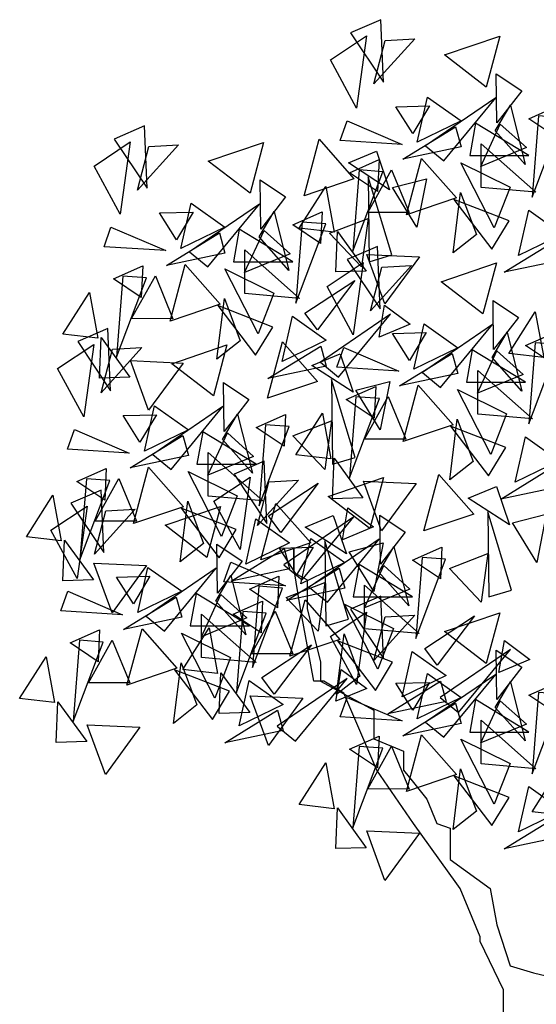
# Model space of a CAD drawing. Units: millimetres. Extents: x 183617 to 184891, y 1662508 to 1663390.
# Drawn here: x 184678 to 184685, y 1663247 to 1663260 of the extents above; entities that cross this region are included whole.
import ezdxf

# ---------------------------------------------------------------- set-up
doc = ezdxf.new("R2010")
doc.units = ezdxf.units.MM
doc.header["$MEASUREMENT"] = 0
doc.layers.get('0').update_dxf_attribs({"linetype": 'CONTINUOUS'})

msp = doc.modelspace()

# ---------------------------------------------------------------- linework, layer by layer
for p, q in [((184684.904, 1663258.709, -14.467), (184685.113, 1663259.063, -14.467)), ((184685.113, 1663259.063, -14.467), (184685.318, 1663258.244, -14.467)), ((184685.318, 1663258.244, -14.467), (184684.904, 1663258.709, -14.467)), ((184684.707, 1663258.53, -14.467), (184685.463, 1663257.859, -14.467)), ((184684.707, 1663257.927, -14.467), (184684.707, 1663258.53, -14.467)), ((184685.463, 1663257.859, -14.467), (184684.707, 1663257.927, -14.467)), ((184684.318, 1663257.019, -14.467), (184684.423, 1663257.856, -14.467)), ((184684.423, 1663257.856, -14.467), (184684.641, 1663257.273, -14.467)), ((184681.632, 1663257.24, -14.467), (184681.841, 1663257.594, -14.467)), ((184681.841, 1663257.594, -14.467), (184682.046, 1663256.775, -14.467)), ((184682.046, 1663256.775, -14.467), (184681.632, 1663257.24, -14.467)), ((184682.693, 1663256.756, -14.467), (184682.717, 1663257.318, -14.467)), ((184682.717, 1663257.318, -14.467), (184683.116, 1663256.767, -14.467)), ((184684.641, 1663257.273, -14.467), (184684.318, 1663257.019, -14.467)), ((184685.026, 1663256.751, -14.467), (184685.757, 1663257.199, -14.467)), ((184685.835, 1663256.922, -14.467), (184685.026, 1663256.751, -14.467)), ((184683.116, 1663256.767, -14.467), (184682.693, 1663256.756, -14.467)), ((184684.858, 1663255.571, -14.467), (184685.067, 1663255.925, -14.467)), ((184685.067, 1663255.925, -14.467), (184685.272, 1663255.106, -14.467)), ((184680.421, 1663255.486, -14.467), (184681.187, 1663255.746, -14.467)), ((184681.187, 1663255.746, -14.467), (184680.999, 1663255.041, -14.467)), ((184679.851, 1663255.529, -14.467), (184680.58, 1663255.496, -14.467)), ((184680.102, 1663254.844, -14.467), (184679.851, 1663255.529, -14.467)), ((184680.58, 1663255.496, -14.467), (184680.102, 1663254.844, -14.467)), ((184680.999, 1663255.041, -14.467), (184680.421, 1663255.486, -14.467)), ((184685.272, 1663255.106, -14.467), (184684.858, 1663255.571, -14.467)), ((184682.636, 1663255.27, -14.467), (184682.648, 1663254.094, -14.467)), ((184682.962, 1663254.19, -14.467), (184682.636, 1663255.27, -14.467)), ((184681.131, 1663254.892, -14.467), (184680.159, 1663254.23, -14.467)), ((184680.413, 1663254.022, -14.467), (184681.131, 1663254.892, -14.467)), ((184681.125, 1663254.436, -14.467), (184681.334, 1663254.79, -14.467)), ((184681.334, 1663254.79, -14.467), (184681.539, 1663253.971, -14.467)), ((184681.539, 1663253.971, -14.467), (184681.125, 1663254.436, -14.467)), ((184680.159, 1663254.23, -14.467), (184680.413, 1663254.022, -14.467)), ((184682.648, 1663254.094, -14.467), (184682.962, 1663254.19, -14.467)), ((184683.914, 1663253.172, -14.467), (184684.123, 1663253.954, -14.467)), ((184684.123, 1663253.954, -14.467), (184684.605, 1663253.406, -14.467)), ((184680.329, 1663253.25, -14.467), (184681.095, 1663253.509, -14.467)), ((184681.095, 1663253.509, -14.467), (184680.907, 1663252.804, -14.467)), ((184684.605, 1663253.406, -14.467), (184683.914, 1663253.172, -14.467)), ((184680.907, 1663252.804, -14.467), (184680.329, 1663253.25, -14.467)), ((184682.112, 1663252.93, -14.467), (184682.112, 1663252.596, -14.467)), ((184682.112, 1663252.663, -14.467), (184682.112, 1663252.93, -14.467)), ((184683.291, 1663252.6, -14.467), (184683.5, 1663252.954, -14.467)), ((184683.5, 1663252.954, -14.467), (184683.705, 1663252.135, -14.467)), ((184682.205, 1663252.095, -14.467), (184682.112, 1663252.663, -14.467)), ((184682.112, 1663252.596, -14.467), (184682.297, 1663252.496, -14.467)), ((184683.705, 1663252.135, -14.467), (184683.291, 1663252.6, -14.467)), ((184681.033, 1663252.199, -14.467), (184681.242, 1663252.553, -14.467)), ((184681.242, 1663252.553, -14.467), (184681.447, 1663251.735, -14.467)), ((184682.297, 1663252.496, -14.467), (184682.297, 1663252.429, -14.467)), ((184682.297, 1663252.429, -14.467), (184682.297, 1663252.095, -14.467)), ((184681.447, 1663251.735, -14.467), (184681.033, 1663252.199, -14.467)), ((184681.405, 1663252.059, -14.467), (184681.317, 1663250.935, -14.467)), ((184681.317, 1663250.935, -14.467), (184681.732, 1663252.034, -14.467)), ((184681.732, 1663252.034, -14.467), (184681.405, 1663252.059, -14.467)), ((184682.297, 1663251.594, -14.467), (184682.205, 1663252.095, -14.467)), ((184682.297, 1663252.095, -14.467), (184682.481, 1663251.361, -14.467)), ((184679.267, 1663251.07, -14.467), (184679.596, 1663251.662, -14.467)), ((184679.596, 1663251.662, -14.467), (184679.84, 1663251.069, -14.467)), ((184682.389, 1663251.094, -14.467), (184682.297, 1663251.594, -14.467)), ((184682.481, 1663251.361, -14.467), (184682.481, 1663251.094, -14.467)), ((184682.694, 1663250.815, -14.467), (184682.77, 1663251.255, -14.467)), ((184682.77, 1663251.255, -14.467), (184683.124, 1663250.993, -14.467)), ((184682.527, 1663251.094, -14.467), (184682.389, 1663251.094, -14.467)), ((184682.481, 1663251.094, -14.467), (184683.219, 1663250.693, -14.467)), ((184682.804, 1663250.927, -14.467), (184682.527, 1663251.094, -14.467)), ((184684.904, 1663250.73, -14.467), (184685.113, 1663251.084, -14.467)), ((184685.113, 1663251.084, -14.467), (184685.318, 1663250.266, -14.467)), ((184679.84, 1663251.069, -14.467), (184679.267, 1663251.07, -14.467)), ((184683.124, 1663250.993, -14.467), (184682.694, 1663250.815, -14.467)), ((184683.265, 1663249.859, -14.467), (184682.804, 1663250.927, -14.467)), ((184683.219, 1663250.693, -14.467), (184683.219, 1663250.526, -14.467)), ((184685.318, 1663250.266, -14.467), (184684.904, 1663250.73, -14.467)), ((184683.219, 1663250.526, -14.467), (184683.219, 1663250.293, -14.467)), ((184683.219, 1663250.293, -14.467), (184683.633, 1663250.126, -14.467)), ((184683.633, 1663250.126, -14.467), (184683.633, 1663249.859, -14.467)), ((184683.772, 1663249.124, -14.467), (184683.265, 1663249.859, -14.467)), ((184683.633, 1663249.859, -14.467), (184683.772, 1663249.692, -14.467)), ((184685.413, 1663249.284, -14.467), (184685.78, 1663249.861, -14.467)), ((184683.772, 1663249.692, -14.467), (184683.956, 1663249.458, -14.467)), ((184683.956, 1663249.458, -14.467), (184684.094, 1663249.124, -14.467)), ((184685.896, 1663249.228, -14.467), (184685.413, 1663249.284, -14.467)), ((184684.371, 1663248.29, -14.467), (184683.772, 1663249.124, -14.467)), ((184684.094, 1663249.124, -14.467), (184684.279, 1663249.057, -14.467)), ((184684.279, 1663249.057, -14.467), (184684.279, 1663248.623, -14.467)), ((184684.279, 1663248.623, -14.467), (184684.832, 1663248.223, -14.467)), ((184684.417, 1663248.223, -14.467), (184684.371, 1663248.29, -14.467)), ((184684.694, 1663247.555, -14.467), (184684.417, 1663248.223, -14.467)), ((184684.832, 1663248.223, -14.467), (184684.924, 1663247.722, -14.467)), ((184684.924, 1663247.722, -14.467), (184685.108, 1663247.155, -14.467)), ((184684.694, 1663247.488, -14.467), (184684.694, 1663247.555, -14.467)), ((184685.016, 1663246.821, -14.467), (184684.694, 1663247.488, -14.467)), ((184685.108, 1663247.155, -14.467), (184685.431, 1663247.054, -14.467)), ((184685.431, 1663247.054, -14.467), (184686.168, 1663246.888, -14.467)), ((184685.016, 1663246.42, -14.467), (184685.016, 1663246.821, -14.467))]:
    msp.add_line(p, q)
at = {"elevation": -14.467}
for points in [[(184682.898, 1663260.065), (184683.353, 1663259.383), (184683.317, 1663260.247)], [(184682.981, 1663259.024), (184682.619, 1663259.691), (184683.121, 1663260.025)], [(184683.221, 1663259.358), (184683.378, 1663259.96), (184683.789, 1663259.983)], [(184684.2, 1663259.759), (184684.967, 1663260.019), (184684.778, 1663259.314)], [(184684.927, 1663258.819), (184684.918, 1663259.498), (184685.27, 1663259.264)], [(184683.822, 1663258.551), (184683.964, 1663259.177), (184684.432, 1663258.846)], [(184684.192, 1663258.295), (184684.91, 1663259.165), (184683.939, 1663258.503)], [(184683.992, 1663259.054), (184683.761, 1663258.671), (184683.527, 1663259.043)], [(184685.37, 1663258.877), (184685.778, 1663259.058), (184685.757, 1663258.618)], [(184682.756, 1663258.575), (184682.852, 1663258.847), (184683.612, 1663258.522)], [(184685.502, 1663258.915), (184685.414, 1663257.79), (184685.829, 1663258.89)], [(184679.626, 1663258.596), (184680.08, 1663257.914), (184680.044, 1663258.779)], [(184684.354, 1663258.765), (184684.431, 1663258.487), (184683.623, 1663258.316)], [(184684.55, 1663258.367), (184685.37, 1663258.367), (184684.631, 1663258.816)], [(184684.703, 1663258.216), (184684.972, 1663258.8), (184685.335, 1663258.477)], [(184682.255, 1663257.812), (184682.464, 1663258.594), (184682.946, 1663258.046)], [(184679.709, 1663257.556), (184679.346, 1663258.222), (184679.848, 1663258.556)], [(184679.949, 1663257.889), (184680.106, 1663258.492), (184680.516, 1663258.514)], [(184680.928, 1663258.29), (184681.694, 1663258.55), (184681.506, 1663257.845)], [(184683.44, 1663257.895), (184682.87, 1663258.265), (184683.26, 1663258.428)], [(184682.886, 1663258.13), (184683.294, 1663258.311), (184683.273, 1663257.871)], [(184683.672, 1663257.546), (184683.881, 1663258.328), (184684.364, 1663257.78)], [(184683.018, 1663258.168), (184682.93, 1663257.043), (184683.345, 1663258.143)], [(184683.468, 1663258.171), (184683.712, 1663257.578), (184683.139, 1663257.58)], [(184684.428, 1663258.267), (184685.108, 1663257.93), (184684.889, 1663257.368)], [(184681.654, 1663257.35), (184681.645, 1663258.029), (184681.997, 1663257.795)], [(184683.469, 1663256.994), (184683.143, 1663258.074), (184683.155, 1663256.898)], [(184683.818, 1663257.375), (184683.481, 1663257.923), (184683.951, 1663258.046)], [(184682.554, 1663257.939), (184682.67, 1663257.306), (184682.187, 1663257.362)], [(184685.094, 1663257.463), (184684.33, 1663257.76), (184684.856, 1663257.073)], [(184680.55, 1663257.082), (184680.691, 1663257.708), (184681.159, 1663257.377)], [(184680.92, 1663256.826), (184681.638, 1663257.696), (184680.666, 1663257.034)], [(184680.72, 1663257.585), (184680.489, 1663257.203), (184680.254, 1663257.575)], [(184682.097, 1663257.408), (184682.506, 1663257.589), (184682.484, 1663257.149)], [(184683.051, 1663256.828), (184682.608, 1663257.292), (184683.143, 1663257.498)], [(184685.225, 1663256.986), (184685.367, 1663257.611), (184685.835, 1663257.281)], [(184679.484, 1663257.106), (184679.58, 1663257.378), (184680.34, 1663257.053)], [(184681.278, 1663256.898), (184682.098, 1663256.898), (184681.358, 1663257.348)], [(184682.229, 1663257.446), (184682.141, 1663256.322), (184682.556, 1663257.422)], [(184681.082, 1663257.296), (184681.159, 1663257.018), (184680.351, 1663256.847)], [(184681.431, 1663256.747), (184681.7, 1663257.332), (184682.063, 1663257.009)], [(184682.852, 1663256.927), (184683.307, 1663256.245), (184683.27, 1663257.11)], [(184682.19, 1663256.391), (184681.435, 1663256.458), (184681.435, 1663257.061)], [(184683.853, 1663256.965), (184683.375, 1663256.313), (184683.124, 1663256.998)], [(184679.613, 1663256.661), (184680.022, 1663256.842), (184680, 1663256.402)], [(184680.4, 1663256.077), (184680.609, 1663256.859), (184681.091, 1663256.311)], [(184682.935, 1663255.887), (184682.573, 1663256.553), (184683.075, 1663256.887)], [(184683.175, 1663256.22), (184683.332, 1663256.822), (184683.743, 1663256.845)], [(184684.154, 1663256.621), (184684.92, 1663256.881), (184684.732, 1663256.176)], [(184679.746, 1663256.699), (184679.658, 1663255.575), (184680.072, 1663256.675)], [(184680.195, 1663256.703), (184680.439, 1663256.109), (184679.866, 1663256.111)], [(184681.155, 1663256.798), (184681.835, 1663256.461), (184681.617, 1663255.899)], [(184682.44, 1663255.954), (184682.267, 1663256.184), (184682.958, 1663256.637)], [(184679.281, 1663256.47), (184679.398, 1663255.838), (184678.915, 1663255.893)], [(184681.151, 1663256.387), (184681.368, 1663255.804), (184681.045, 1663255.55)], [(184681.822, 1663255.994), (184681.058, 1663256.291), (184681.584, 1663255.605)], [(184683.293, 1663255.855), (184683.369, 1663256.295), (184683.723, 1663256.034)], [(184684.881, 1663255.681), (184684.872, 1663256.36), (184685.223, 1663256.126)], [(184681.953, 1663255.517), (184682.094, 1663256.143), (184682.562, 1663255.812)], [(184682.734, 1663255.301), (184683.452, 1663256.171), (184682.481, 1663255.509)], [(184685.458, 1663256.203), (184685.574, 1663255.57), (184685.091, 1663255.626)], [(184683.776, 1663255.413), (184683.917, 1663256.039), (184684.385, 1663255.708)], [(184684.146, 1663255.157), (184684.864, 1663256.027), (184683.893, 1663255.365)], [(184679.119, 1663255.792), (184679.573, 1663255.11), (184679.537, 1663255.975)], [(184679.445, 1663255.849), (184679.843, 1663255.298), (184679.421, 1663255.287)], [(184683.946, 1663255.916), (184683.715, 1663255.533), (184683.48, 1663255.905)], [(184685.324, 1663255.739), (184685.732, 1663255.92), (184685.711, 1663255.48)], [(184679.202, 1663254.752), (184678.839, 1663255.418), (184679.341, 1663255.752)], [(184679.442, 1663255.085), (184679.599, 1663255.687), (184680.009, 1663255.71)], [(184681.748, 1663255.008), (184681.957, 1663255.79), (184682.439, 1663255.242)], [(184682.485, 1663255.731), (184682.562, 1663255.453), (184681.754, 1663255.282)], [(184682.71, 1663255.437), (184682.806, 1663255.709), (184683.566, 1663255.384)], [(184685.456, 1663255.777), (184685.368, 1663254.653), (184685.782, 1663255.753)], [(184682.933, 1663255.091), (184682.363, 1663255.461), (184682.753, 1663255.624)], [(184684.308, 1663255.627), (184684.385, 1663255.349), (184683.577, 1663255.178)], [(184684.504, 1663255.229), (184685.324, 1663255.229), (184684.585, 1663255.679)], [(184684.657, 1663255.078), (184684.926, 1663255.663), (184685.289, 1663255.339)], [(184685.417, 1663254.722), (184684.661, 1663254.789), (184684.661, 1663255.392)], [(184681.147, 1663254.546), (184681.138, 1663255.225), (184681.49, 1663254.991)], [(184682.84, 1663254.992), (184683.248, 1663255.173), (184683.227, 1663254.733)], [(184683.311, 1663254.571), (184682.974, 1663255.119), (184683.444, 1663255.242)], [(184683.626, 1663254.408), (184683.835, 1663255.19), (184684.318, 1663254.642)], [(184682.972, 1663255.03), (184682.884, 1663253.906), (184683.299, 1663255.005)], [(184683.422, 1663255.034), (184683.665, 1663254.44), (184683.092, 1663254.442)], [(184684.382, 1663255.129), (184685.061, 1663254.792), (184684.843, 1663254.23)], [(184680.043, 1663254.278), (184680.184, 1663254.904), (184680.652, 1663254.573)], [(184680.213, 1663254.781), (184679.982, 1663254.399), (184679.747, 1663254.77)], [(184681.59, 1663254.604), (184681.999, 1663254.785), (184681.977, 1663254.345)], [(184682.508, 1663254.801), (184682.624, 1663254.168), (184682.141, 1663254.224)], [(184681.722, 1663254.642), (184681.634, 1663253.518), (184682.049, 1663254.618)], [(184682.544, 1663254.024), (184682.101, 1663254.488), (184682.636, 1663254.694)], [(184684.377, 1663254.718), (184684.595, 1663254.135), (184684.272, 1663253.881)], [(184685.048, 1663254.325), (184684.284, 1663254.622), (184684.81, 1663253.936)], [(184678.977, 1663254.302), (184679.073, 1663254.574), (184679.833, 1663254.249)], [(184680.575, 1663254.492), (184680.652, 1663254.214), (184679.844, 1663254.043)], [(184680.771, 1663254.094), (184681.591, 1663254.094), (184680.851, 1663254.544)], [(184680.924, 1663253.943), (184681.193, 1663254.528), (184681.556, 1663254.204)], [(184685.179, 1663253.848), (184685.321, 1663254.474), (184685.789, 1663254.143)], [(184681.683, 1663253.587), (184680.928, 1663253.654), (184680.928, 1663254.257)], [(184681.285, 1663253.956), (184681.74, 1663253.274), (184681.703, 1663254.139)], [(184682.671, 1663254.18), (184683.07, 1663253.629), (184682.647, 1663253.618)], [(184679.106, 1663253.857), (184679.515, 1663254.038), (184679.493, 1663253.598)], [(184679.893, 1663253.273), (184680.102, 1663254.055), (184680.584, 1663253.507)], [(184680.648, 1663253.994), (184681.328, 1663253.657), (184681.11, 1663253.095)], [(184685.711, 1663254.062), (184685.788, 1663253.784), (184684.98, 1663253.613)], [(184679.239, 1663253.895), (184679.151, 1663252.771), (184679.565, 1663253.87)], [(184679.688, 1663253.899), (184679.932, 1663253.305), (184679.359, 1663253.307)], [(184681.368, 1663252.916), (184681.006, 1663253.582), (184681.508, 1663253.916)], [(184681.608, 1663253.249), (184681.765, 1663253.851), (184682.176, 1663253.874)], [(184681.933, 1663253.15), (184681.76, 1663253.38), (184682.451, 1663253.833)], [(184682.587, 1663253.65), (184683.353, 1663253.91), (184683.165, 1663253.205)], [(184683.807, 1663253.827), (184683.329, 1663253.175), (184683.078, 1663253.86)], [(184678.774, 1663253.666), (184678.891, 1663253.033), (184678.408, 1663253.089)], [(184679.026, 1663253.556), (184679.481, 1663252.873), (184679.445, 1663253.738)], [(184685.1, 1663253.255), (184684.529, 1663253.625), (184684.919, 1663253.788)], [(184680.644, 1663253.583), (184680.861, 1663253), (184680.538, 1663252.746)], [(184681.656, 1663252.772), (184681.865, 1663253.553), (184682.347, 1663253.005)], [(184679.11, 1663252.515), (184678.747, 1663253.181), (184679.249, 1663253.516)], [(184679.35, 1663252.849), (184679.507, 1663253.451), (184679.917, 1663253.473)], [(184681.315, 1663253.19), (184680.551, 1663253.487), (184681.077, 1663252.801)], [(184682.786, 1663253.051), (184682.862, 1663253.491), (184683.216, 1663253.23)], [(184685.128, 1663252.354), (184684.802, 1663253.434), (184684.814, 1663252.258)], [(184685.477, 1663252.735), (184685.14, 1663253.283), (184685.61, 1663253.406)], [(184681.446, 1663252.713), (184681.587, 1663253.339), (184682.055, 1663253.008)], [(184682.227, 1663252.497), (184682.945, 1663253.367), (184681.974, 1663252.705)], [(184682.841, 1663252.855), (184682.27, 1663253.224), (184682.66, 1663253.387)], [(184683.314, 1663252.71), (184683.304, 1663253.389), (184683.656, 1663253.155)], [(184678.938, 1663253.045), (184679.336, 1663252.494), (184678.914, 1663252.483)], [(184681.055, 1663252.309), (184681.046, 1663252.989), (184681.398, 1663252.755)], [(184682.209, 1663252.442), (184682.35, 1663253.068), (184682.818, 1663252.737)], [(184682.579, 1663252.186), (184683.297, 1663253.056), (184682.326, 1663252.394)], [(184682.869, 1663251.953), (184682.544, 1663253.033), (184682.556, 1663251.858)], [(184683.219, 1663252.335), (184682.881, 1663252.882), (184683.352, 1663253.005)], [(184681.978, 1663252.927), (184682.055, 1663252.649), (184681.247, 1663252.478)], [(184682.379, 1663252.945), (184682.148, 1663252.563), (184681.913, 1663252.934)], [(184683.756, 1663252.768), (184684.165, 1663252.949), (184684.143, 1663252.509)], [(184684.71, 1663252.188), (184684.268, 1663252.652), (184684.802, 1663252.858)], [(184680.073, 1663252.692), (184679.595, 1663252.04), (184679.344, 1663252.725)], [(184681.143, 1663252.466), (184681.239, 1663252.738), (184681.999, 1663252.413)], [(184683.889, 1663252.806), (184683.801, 1663251.682), (184684.215, 1663252.782)], [(184679.95, 1663252.042), (184680.092, 1663252.667), (184680.56, 1663252.337)], [(184680.32, 1663251.786), (184681.039, 1663252.656), (184680.067, 1663251.994)], [(184682.741, 1663252.656), (184682.818, 1663252.378), (184682.01, 1663252.207)], [(184682.937, 1663252.258), (184683.757, 1663252.258), (184683.018, 1663252.708)], [(184683.09, 1663252.107), (184683.359, 1663252.692), (184683.722, 1663252.368)], [(184680.12, 1663252.544), (184679.89, 1663252.162), (184679.655, 1663252.534)], [(184681.498, 1663252.368), (184681.907, 1663252.548), (184681.885, 1663252.109)], [(184682.451, 1663251.787), (184682.009, 1663252.252), (184682.544, 1663252.458)], [(184678.884, 1663252.065), (184678.981, 1663252.337), (184679.74, 1663252.013)], [(184680.679, 1663251.858), (184681.499, 1663251.858), (184680.759, 1663252.307)], [(184681.63, 1663252.406), (184681.542, 1663251.281), (184681.957, 1663252.381)], [(184683.85, 1663251.751), (184683.094, 1663251.818), (184683.094, 1663252.421)], [(184680.482, 1663252.255), (184680.56, 1663251.977), (184679.752, 1663251.806)], [(184680.832, 1663251.706), (184681.1, 1663252.291), (184681.464, 1663251.968)], [(184681.273, 1663252.021), (184681.681, 1663252.202), (184681.66, 1663251.762)], [(184682.059, 1663251.437), (184682.268, 1663252.219), (184682.751, 1663251.671)], [(184682.898, 1663252.087), (184683.353, 1663251.405), (184683.317, 1663252.269)], [(184681.855, 1663252.063), (184682.098, 1663251.469), (184681.525, 1663251.471)], [(184682.981, 1663251.046), (184682.619, 1663251.713), (184683.121, 1663252.047)], [(184682.815, 1663252.158), (184683.494, 1663251.821), (184683.276, 1663251.259)], [(184684.2, 1663251.781), (184684.967, 1663252.04), (184684.778, 1663251.335)], [(184681.591, 1663251.35), (184680.836, 1663251.418), (184680.836, 1663252.021)], [(184683.221, 1663251.38), (184683.378, 1663251.982), (184683.789, 1663252.004)], [(184684.099, 1663251.314), (184683.926, 1663251.544), (184684.617, 1663251.997)], [(184679.014, 1663251.621), (184679.423, 1663251.801), (184679.401, 1663251.362)], [(184679.801, 1663251.037), (184680.01, 1663251.818), (184680.492, 1663251.271)], [(184680.556, 1663251.758), (184681.236, 1663251.421), (184681.017, 1663250.858)], [(184680.941, 1663251.83), (184681.057, 1663251.197), (184680.574, 1663251.253)], [(184679.146, 1663251.659), (184679.058, 1663250.534), (184679.473, 1663251.634)], [(184682.81, 1663251.747), (184683.028, 1663251.164), (184682.705, 1663250.91)], [(184683.481, 1663251.354), (184682.717, 1663251.651), (184683.243, 1663250.965)], [(184684.952, 1663251.215), (184685.029, 1663251.655), (184685.382, 1663251.394)], [(184681.84, 1663250.913), (184681.668, 1663251.144), (184682.359, 1663251.596)], [(184683.612, 1663250.877), (184683.754, 1663251.503), (184684.221, 1663251.172)], [(184684.393, 1663250.661), (184685.112, 1663251.531), (184684.14, 1663250.869)], [(184684.927, 1663250.84), (184684.918, 1663251.52), (184685.27, 1663251.286)], [(184678.682, 1663251.43), (184678.798, 1663250.797), (184678.315, 1663250.853)], [(184680.552, 1663251.347), (184680.769, 1663250.763), (184680.446, 1663250.509)], [(184681.223, 1663250.954), (184680.458, 1663251.251), (184680.985, 1663250.564)], [(184681.104, 1663251.209), (184681.502, 1663250.658), (184681.08, 1663250.647)], [(184681.354, 1663250.476), (184681.495, 1663251.102), (184681.963, 1663250.771)], [(184682.135, 1663250.261), (184682.853, 1663251.131), (184681.882, 1663250.469)], [(184684.144, 1663251.091), (184684.221, 1663250.813), (184683.413, 1663250.642)], [(184683.992, 1663251.076), (184683.761, 1663250.693), (184683.527, 1663251.065)], [(184683.822, 1663250.573), (184683.964, 1663251.198), (184684.432, 1663250.868)], [(184684.192, 1663250.317), (184684.91, 1663251.187), (184683.939, 1663250.525)], [(184685.37, 1663250.899), (184685.778, 1663251.079), (184685.757, 1663250.64)], [(184678.846, 1663250.808), (184679.244, 1663250.257), (184678.822, 1663250.246)], [(184682.24, 1663250.856), (184681.761, 1663250.204), (184681.51, 1663250.889)], [(184682.756, 1663250.597), (184682.852, 1663250.868), (184683.612, 1663250.544)], [(184684.55, 1663250.389), (184685.37, 1663250.389), (184684.631, 1663250.838)], [(184684.703, 1663250.238), (184684.972, 1663250.822), (184685.335, 1663250.499)], [(184685.502, 1663250.937), (184685.414, 1663249.812), (184685.829, 1663250.912)], [(184681.885, 1663250.69), (184681.963, 1663250.412), (184681.155, 1663250.241)], [(184684.354, 1663250.786), (184684.431, 1663250.509), (184683.623, 1663250.338)], [(184685.463, 1663249.881), (184684.707, 1663249.949), (184684.707, 1663250.552)], [(184679.981, 1663250.456), (184679.503, 1663249.803), (184679.252, 1663250.488)], [(184682.886, 1663250.152), (184683.294, 1663250.332), (184683.273, 1663249.893)], [(184683.672, 1663249.568), (184683.881, 1663250.35), (184684.364, 1663249.802)], [(184684.428, 1663250.289), (184685.108, 1663249.952), (184684.889, 1663249.39)], [(184683.018, 1663250.19), (184682.93, 1663249.065), (184683.345, 1663250.165)], [(184683.468, 1663250.193), (184683.712, 1663249.6), (184683.139, 1663249.602)], [(184682.554, 1663249.961), (184682.67, 1663249.328), (184682.187, 1663249.384)], [(184684.423, 1663249.878), (184684.641, 1663249.295), (184684.318, 1663249.041)], [(184685.094, 1663249.485), (184684.33, 1663249.782), (184684.856, 1663249.095)], [(184685.225, 1663249.008), (184685.367, 1663249.633), (184685.835, 1663249.303)], [(184682.717, 1663249.339), (184683.116, 1663248.788), (184682.693, 1663248.778)], [(184685.757, 1663249.221), (184685.835, 1663248.943), (184685.026, 1663248.772)], [(184683.853, 1663248.987), (184683.375, 1663248.334), (184683.124, 1663249.02)]]:
    msp.add_lwpolyline(points, close=True, dxfattribs=at)

doc.saveas('drawing.dxf')
